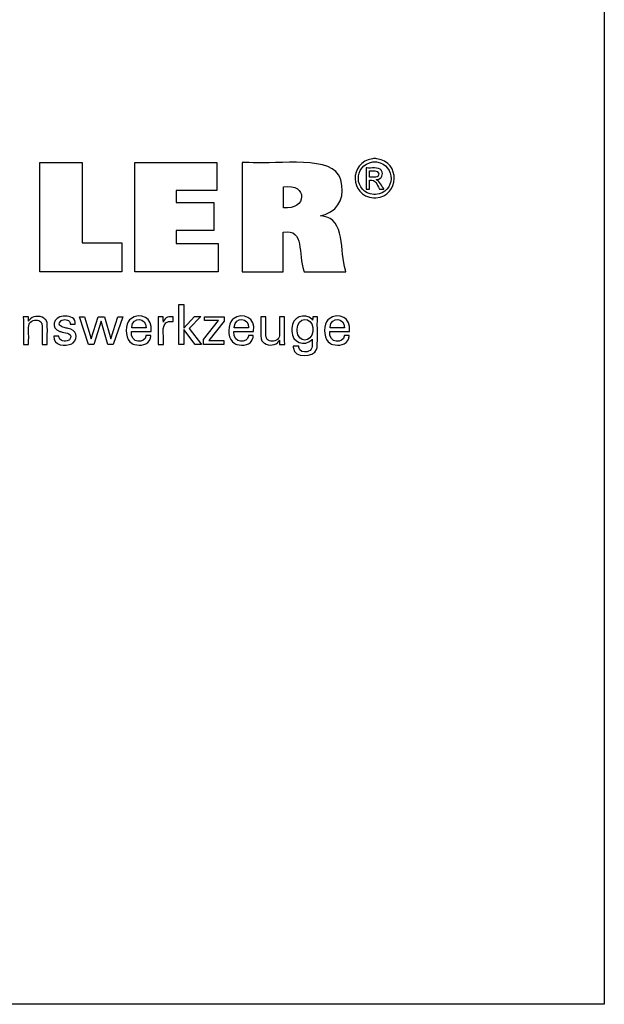
# Model space of a CAD drawing. Units: millimetres. Extents: x -105 to 315, y -1 to 296.
# Drawn here: x 272 to 315, y -1 to 71 of the extents above; entities that cross this region are included whole.
import ezdxf

# ---------------------------------------------------------------- set-up
doc = ezdxf.new("R2010")
doc.units = ezdxf.units.MM
doc.header["$MEASUREMENT"] = 0
doc.layers.add('SK6', color=7, linetype='Continuous', lineweight=0)

msp = doc.modelspace()

# ---------------------------------------------------------------- linework, layer by layer
at = {"layer": 'SK6', "color": 18, "lineweight": 25, "true_color": 0x000000}
msp.add_lwpolyline([(-105.128, -1.244), (-105.128, 296.333), (315.227, 296.333), (315.227, -1.244)], close=True, dxfattribs=at)
for points in [[(279.728, 54.761), (279.728, 52.626), (273.693, 52.626), (273.693, 60.664), (276.804, 60.664), (276.804, 54.761), (279.728, 54.761)], [(280.679, 52.626), (280.679, 60.675), (286.703, 60.675), (286.703, 58.607), (283.719, 58.607), (283.719, 57.734), (286.491, 57.734), (286.491, 55.666), (283.719, 55.666), (283.719, 54.716), (286.808, 54.716), (286.808, 52.626), (280.679, 52.626)], [(284.286, 47.288), (283.908, 47.288), (283.908, 50.222), (284.286, 50.222), (284.286, 48.498), (285.06, 49.337), (285.521, 49.337), (284.669, 48.453), (285.58, 47.288), (285.117, 47.288), (284.286, 48.383), (284.286, 47.288)], [(278.445, 49.333), (278.91, 47.692), (279.431, 49.333), (279.797, 49.333), (279.089, 47.288), (278.693, 47.288), (278.2, 49.006), (277.663, 47.288), (277.262, 47.288), (276.593, 49.333), (276.963, 49.333), (277.472, 47.692), (277.985, 49.333), (278.445, 49.333)], [(285.734, 47.288), (285.734, 47.666), (286.823, 49.052), (285.801, 49.052), (285.801, 49.333), (287.239, 49.333), (287.239, 49.003), (286.118, 47.577), (287.235, 47.577), (287.235, 47.288), (285.734, 47.288)]]:
    msp.add_lwpolyline(points, dxfattribs=at)
for points, knots in [([(288.57, 52.626), (288.57, 52.626), (288.57, 52.902), (288.57, 52.902), (288.57, 55.401), (288.57, 57.9), (288.57, 60.4), (288.57, 60.4), (288.57, 60.675), (288.57, 60.675), (288.57, 60.675), (289.09, 60.675), (289.09, 60.675), (290.418, 60.475), (294.852, 61.232), (295.663, 59.757), (295.663, 59.757), (295.752, 59.593), (295.752, 59.593), (295.752, 59.593), (295.83, 59.394), (295.83, 59.394), (296.137, 58.293), (295.822, 57.264), (294.683, 56.857), (294.683, 56.857), (294.522, 56.802), (294.522, 56.802), (294.522, 56.802), (294.351, 56.752), (294.351, 56.752), (294.351, 56.752), (294.509, 56.722), (294.509, 56.722), (296.198, 56.525), (295.723, 54.119), (296.188, 52.747), (296.188, 52.747), (296.215, 52.626), (296.215, 52.626), (296.215, 52.626), (296.11, 52.626), (296.11, 52.626), (295.156, 52.626), (294.202, 52.626), (293.249, 52.626), (293.249, 52.626), (293.143, 52.626), (293.143, 52.626), (293.143, 52.626), (293.121, 52.714), (293.121, 52.714), (292.667, 53.912), (293.192, 55.827), (291.612, 55.542), (291.612, 55.542), (291.599, 55.539), (291.599, 55.539), (291.599, 55.539), (291.599, 55.439), (291.599, 55.439), (291.599, 54.535), (291.599, 53.63), (291.599, 52.726), (291.599, 52.726), (291.599, 52.626), (291.599, 52.626), (291.599, 52.626), (291.496, 52.626), (291.496, 52.626), (290.555, 52.626), (289.615, 52.626), (288.674, 52.626), (288.674, 52.626), (288.57, 52.626), (288.57, 52.626)], [0, 0, 0, 0, 1, 1, 1, 2, 2, 2, 3, 3, 3, 4, 4, 4, 5, 5, 5, 6, 6, 6, 7, 7, 7, 8, 8, 8, 9, 9, 9, 10, 10, 10, 11, 11, 11, 12, 12, 12, 13, 13, 13, 14, 14, 14, 15, 15, 15, 16, 16, 16, 17, 17, 17, 18, 18, 18, 19, 19, 19, 20, 20, 20, 21, 21, 21, 22, 22, 22, 23, 23, 23, 24, 24, 24, 25, 25, 25, 25]), ([(298.328, 60.961), (298.328, 60.961), (298.408, 60.958), (298.408, 60.958), (298.408, 60.958), (298.488, 60.951), (298.488, 60.951), (300.242, 60.699), (300.175, 58.23), (298.411, 58.072), (298.411, 58.072), (298.328, 58.069), (298.328, 58.069), (298.328, 58.069), (298.245, 58.072), (298.245, 58.072), (296.479, 58.235), (296.411, 60.694), (298.167, 60.951), (298.167, 60.951), (298.247, 60.958), (298.247, 60.958), (298.247, 60.958), (298.328, 60.961), (298.328, 60.961)], [0, 0, 0, 0, 1, 1, 1, 2, 2, 2, 3, 3, 3, 4, 4, 4, 5, 5, 5, 6, 6, 6, 7, 7, 7, 8, 8, 8, 8]), ([(298.328, 60.722), (298.328, 60.722), (298.26, 60.72), (298.26, 60.72), (298.26, 60.72), (298.193, 60.714), (298.193, 60.714), (296.729, 60.495), (296.786, 58.45), (298.258, 58.311), (298.258, 58.311), (298.328, 58.309), (298.328, 58.309), (298.328, 58.309), (298.397, 58.311), (298.397, 58.311), (299.867, 58.447), (299.925, 60.499), (298.462, 60.714), (298.462, 60.714), (298.395, 60.72), (298.395, 60.72), (298.395, 60.72), (298.328, 60.722), (298.328, 60.722)], [0, 0, 0, 0, 1, 1, 1, 2, 2, 2, 3, 3, 3, 4, 4, 4, 5, 5, 5, 6, 6, 6, 7, 7, 7, 8, 8, 8, 8]), ([(297.694, 58.716), (297.694, 58.716), (297.694, 58.769), (297.694, 58.769), (297.694, 59.252), (297.694, 59.735), (297.694, 60.218), (297.694, 60.218), (297.694, 60.271), (297.694, 60.271), (297.694, 60.271), (297.761, 60.271), (297.761, 60.271), (298.026, 60.244), (298.637, 60.357), (298.804, 60.101), (298.804, 60.101), (298.82, 60.078), (298.82, 60.078), (298.82, 60.078), (298.836, 60.054), (298.836, 60.054), (298.988, 59.793), (298.822, 59.482), (298.534, 59.423), (298.534, 59.423), (298.492, 59.416), (298.492, 59.416), (298.492, 59.416), (298.448, 59.411), (298.448, 59.411), (298.448, 59.411), (298.466, 59.403), (298.466, 59.403), (298.662, 59.332), (298.874, 58.896), (298.994, 58.726), (298.994, 58.726), (299, 58.716), (299, 58.716), (299, 58.716), (298.99, 58.716), (298.99, 58.716), (298.894, 58.716), (298.799, 58.716), (298.704, 58.716), (298.704, 58.716), (298.693, 58.716), (298.693, 58.716), (298.693, 58.716), (298.689, 58.724), (298.689, 58.724), (298.465, 59.059), (298.427, 59.439), (297.949, 59.376), (297.949, 59.376), (297.944, 59.376), (297.944, 59.376), (297.944, 59.376), (297.944, 59.353), (297.944, 59.353), (297.944, 59.148), (297.944, 58.944), (297.944, 58.739), (297.944, 58.739), (297.944, 58.716), (297.944, 58.716), (297.944, 58.716), (297.936, 58.716), (297.936, 58.716), (297.858, 58.716), (297.78, 58.716), (297.703, 58.716), (297.703, 58.716), (297.694, 58.716), (297.694, 58.716)], [0, 0, 0, 0, 1, 1, 1, 2, 2, 2, 3, 3, 3, 4, 4, 4, 5, 5, 5, 6, 6, 6, 7, 7, 7, 8, 8, 8, 9, 9, 9, 10, 10, 10, 11, 11, 11, 12, 12, 12, 13, 13, 13, 14, 14, 14, 15, 15, 15, 16, 16, 16, 17, 17, 17, 18, 18, 18, 19, 19, 19, 20, 20, 20, 21, 21, 21, 22, 22, 22, 23, 23, 23, 24, 24, 24, 25, 25, 25, 25]), ([(297.944, 59.591), (297.944, 59.591), (297.983, 59.591), (297.983, 59.591), (298.2, 59.604), (298.67, 59.512), (298.622, 59.873), (298.622, 59.873), (298.619, 59.887), (298.619, 59.887), (298.619, 59.887), (298.615, 59.901), (298.615, 59.901), (298.534, 60.131), (298.174, 60.04), (297.98, 60.06), (297.98, 60.06), (297.944, 60.06), (297.944, 60.06), (297.944, 60.06), (297.944, 60.044), (297.944, 60.044), (297.944, 59.898), (297.944, 59.753), (297.944, 59.607), (297.944, 59.607), (297.944, 59.591), (297.944, 59.591)], [0, 0, 0, 0, 1, 1, 1, 2, 2, 2, 3, 3, 3, 4, 4, 4, 5, 5, 5, 6, 6, 6, 7, 7, 7, 8, 8, 8, 9, 9, 9, 9]), ([(291.605, 57.352), (291.605, 57.352), (291.614, 57.351), (291.614, 57.351), (293.337, 57.134), (293.454, 59.176), (291.621, 58.875), (291.621, 58.875), (291.605, 58.874), (291.605, 58.874), (291.605, 58.874), (291.605, 58.822), (291.605, 58.822), (291.605, 58.349), (291.605, 57.877), (291.605, 57.404), (291.605, 57.404), (291.605, 57.352), (291.605, 57.352)], [0, 0, 0, 0, 1, 1, 1, 2, 2, 2, 3, 3, 3, 4, 4, 4, 5, 5, 5, 6, 6, 6, 6]), ([(272.861, 48.999), (272.861, 48.999), (272.877, 49.034), (272.877, 49.034), (272.877, 49.034), (272.896, 49.069), (272.896, 49.069), (273.109, 49.408), (273.663, 49.43), (273.976, 49.228), (273.976, 49.228), (274.007, 49.207), (274.007, 49.207), (274.007, 49.207), (274.036, 49.184), (274.036, 49.184), (274.036, 49.184), (274.064, 49.16), (274.064, 49.16), (274.142, 49.089), (274.189, 49.01), (274.212, 48.907), (274.212, 48.907), (274.217, 48.882), (274.217, 48.882), (274.217, 48.882), (274.221, 48.855), (274.221, 48.855), (274.254, 48.457), (274.225, 48.017), (274.235, 47.618), (274.235, 47.618), (274.235, 47.288), (274.235, 47.288), (274.235, 47.288), (274.222, 47.288), (274.222, 47.288), (274.105, 47.288), (273.988, 47.288), (273.871, 47.288), (273.871, 47.288), (273.858, 47.288), (273.858, 47.288), (273.858, 47.288), (273.858, 47.623), (273.858, 47.623), (273.841, 47.968), (273.891, 48.449), (273.837, 48.782), (273.837, 48.782), (273.825, 48.824), (273.825, 48.824), (273.825, 48.824), (273.809, 48.863), (273.809, 48.863), (273.75, 48.995), (273.642, 49.056), (273.501, 49.074), (273.501, 49.074), (273.453, 49.079), (273.453, 49.079), (273.453, 49.079), (273.403, 49.08), (273.403, 49.08), (273.403, 49.08), (273.351, 49.079), (273.351, 49.079), (273.351, 49.079), (273.301, 49.074), (273.301, 49.074), (273.153, 49.056), (273.012, 48.982), (272.928, 48.856), (272.928, 48.856), (272.908, 48.821), (272.908, 48.821), (272.908, 48.821), (272.891, 48.784), (272.891, 48.784), (272.817, 48.526), (272.886, 47.919), (272.861, 47.633), (272.861, 47.633), (272.861, 47.288), (272.861, 47.288), (272.861, 47.288), (272.848, 47.288), (272.848, 47.288), (272.731, 47.288), (272.613, 47.288), (272.496, 47.288), (272.496, 47.288), (272.483, 47.288), (272.483, 47.288), (272.483, 47.288), (272.483, 47.344), (272.483, 47.344), (272.47, 47.993), (272.506, 48.664), (272.469, 49.311), (272.469, 49.311), (272.467, 49.333), (272.467, 49.333), (272.467, 49.333), (272.48, 49.333), (272.48, 49.333), (272.599, 49.333), (272.717, 49.333), (272.835, 49.333), (272.835, 49.333), (272.849, 49.333), (272.849, 49.333), (272.849, 49.333), (272.849, 49.321), (272.849, 49.321), (272.852, 49.218), (272.857, 49.114), (272.86, 49.01), (272.86, 49.01), (272.861, 48.999), (272.861, 48.999)], [0, 0, 0, 0, 1, 1, 1, 2, 2, 2, 3, 3, 3, 4, 4, 4, 5, 5, 5, 6, 6, 6, 7, 7, 7, 8, 8, 8, 9, 9, 9, 10, 10, 10, 11, 11, 11, 12, 12, 12, 13, 13, 13, 14, 14, 14, 15, 15, 15, 16, 16, 16, 17, 17, 17, 18, 18, 18, 19, 19, 19, 20, 20, 20, 21, 21, 21, 22, 22, 22, 23, 23, 23, 24, 24, 24, 25, 25, 25, 26, 26, 26, 27, 27, 27, 28, 28, 28, 29, 29, 29, 30, 30, 30, 31, 31, 31, 32, 32, 32, 33, 33, 33, 34, 34, 34, 35, 35, 35, 36, 36, 36, 37, 37, 37, 38, 38, 38, 39, 39, 39, 40, 40, 40, 40]), ([(274.715, 47.903), (274.715, 47.903), (274.728, 47.903), (274.728, 47.903), (274.845, 47.903), (274.963, 47.903), (275.08, 47.903), (275.08, 47.903), (275.093, 47.903), (275.093, 47.903), (275.093, 47.903), (275.093, 47.901), (275.093, 47.901), (275.083, 47.529), (275.546, 47.442), (275.808, 47.596), (275.808, 47.596), (275.835, 47.615), (275.835, 47.615), (275.835, 47.615), (275.86, 47.635), (275.86, 47.635), (276.184, 48.067), (275.633, 48.146), (275.328, 48.204), (275.328, 48.204), (275.288, 48.214), (275.288, 48.214), (275.288, 48.214), (275.273, 48.217), (275.273, 48.217), (275.273, 48.217), (275.214, 48.232), (275.214, 48.232), (275.214, 48.232), (275.158, 48.248), (275.158, 48.248), (274.453, 48.459), (274.667, 49.315), (275.399, 49.37), (275.399, 49.37), (275.476, 49.376), (275.476, 49.376), (275.476, 49.376), (275.557, 49.378), (275.557, 49.378), (275.929, 49.384), (276.335, 49.222), (276.296, 48.786), (276.296, 48.786), (276.296, 48.784), (276.296, 48.784), (276.296, 48.784), (276.295, 48.782), (276.295, 48.782), (276.295, 48.782), (276.295, 48.779), (276.295, 48.779), (276.295, 48.779), (276.282, 48.779), (276.282, 48.779), (276.165, 48.779), (276.049, 48.779), (275.932, 48.779), (275.932, 48.779), (275.919, 48.779), (275.919, 48.779), (275.919, 48.779), (275.919, 48.783), (275.919, 48.783), (275.93, 49.103), (275.559, 49.169), (275.321, 49.075), (275.321, 49.075), (275.291, 49.062), (275.291, 49.062), (275.291, 49.062), (275.264, 49.046), (275.264, 49.046), (274.958, 48.809), (275.178, 48.581), (275.481, 48.535), (275.481, 48.535), (275.542, 48.518), (275.542, 48.518), (275.542, 48.518), (275.616, 48.498), (275.616, 48.498), (275.616, 48.498), (275.693, 48.477), (275.693, 48.477), (275.693, 48.477), (275.767, 48.457), (275.767, 48.457), (276.388, 48.371), (276.55, 47.786), (276.138, 47.412), (276.138, 47.412), (276.087, 47.375), (276.087, 47.375), (276.087, 47.375), (276.032, 47.343), (276.032, 47.343), (275.571, 47.135), (274.647, 47.181), (274.715, 47.89), (274.715, 47.89), (274.715, 47.903), (274.715, 47.903)], [0, 0, 0, 0, 1, 1, 1, 2, 2, 2, 3, 3, 3, 4, 4, 4, 5, 5, 5, 6, 6, 6, 7, 7, 7, 8, 8, 8, 9, 9, 9, 10, 10, 10, 11, 11, 11, 12, 12, 12, 13, 13, 13, 14, 14, 14, 15, 15, 15, 16, 16, 16, 17, 17, 17, 18, 18, 18, 19, 19, 19, 20, 20, 20, 21, 21, 21, 22, 22, 22, 23, 23, 23, 24, 24, 24, 25, 25, 25, 26, 26, 26, 27, 27, 27, 28, 28, 28, 29, 29, 29, 30, 30, 30, 31, 31, 31, 32, 32, 32, 33, 33, 33, 34, 34, 34, 35, 35, 35, 36, 36, 36, 36]), ([(281.845, 47.945), (281.845, 47.945), (281.842, 47.876), (281.842, 47.876), (281.842, 47.876), (281.833, 47.809), (281.833, 47.809), (281.833, 47.809), (281.819, 47.746), (281.819, 47.746), (281.67, 47.244), (281.079, 47.164), (280.641, 47.291), (280.641, 47.291), (280.561, 47.32), (280.561, 47.32), (280.561, 47.32), (280.486, 47.355), (280.486, 47.355), (279.96, 47.614), (279.964, 48.52), (280.197, 48.956), (280.197, 48.956), (280.242, 49.029), (280.242, 49.029), (280.242, 49.029), (280.293, 49.096), (280.293, 49.096), (280.293, 49.096), (280.35, 49.156), (280.35, 49.156), (281.092, 49.714), (282.034, 49.224), (281.876, 48.269), (281.876, 48.269), (281.875, 48.248), (281.875, 48.248), (281.875, 48.248), (281.825, 48.248), (281.825, 48.248), (281.375, 48.248), (280.925, 48.248), (280.475, 48.248), (280.475, 48.248), (280.425, 48.248), (280.425, 48.248), (280.425, 48.248), (280.425, 48.247), (280.425, 48.247), (280.324, 47.314), (281.452, 47.358), (281.487, 47.902), (281.487, 47.902), (281.489, 47.945), (281.489, 47.945), (281.489, 47.945), (281.501, 47.945), (281.501, 47.945), (281.612, 47.945), (281.722, 47.945), (281.833, 47.945), (281.833, 47.945), (281.845, 47.945), (281.845, 47.945)], [0, 0, 0, 0, 1, 1, 1, 2, 2, 2, 3, 3, 3, 4, 4, 4, 5, 5, 5, 6, 6, 6, 7, 7, 7, 8, 8, 8, 9, 9, 9, 10, 10, 10, 11, 11, 11, 12, 12, 12, 13, 13, 13, 14, 14, 14, 15, 15, 15, 16, 16, 16, 17, 17, 17, 18, 18, 18, 19, 19, 19, 20, 20, 20, 21, 21, 21, 21]), ([(280.445, 48.513), (280.445, 48.513), (280.481, 48.513), (280.481, 48.513), (280.809, 48.513), (281.136, 48.513), (281.463, 48.513), (281.463, 48.513), (281.499, 48.513), (281.499, 48.513), (281.499, 48.513), (281.499, 48.515), (281.499, 48.515), (281.547, 49.308), (280.5, 49.336), (280.447, 48.573), (280.447, 48.573), (280.445, 48.513), (280.445, 48.513)], [0, 0, 0, 0, 1, 1, 1, 2, 2, 2, 3, 3, 3, 4, 4, 4, 5, 5, 5, 6, 6, 6, 6]), ([(282.4, 47.288), (282.4, 47.288), (282.4, 47.347), (282.4, 47.347), (282.387, 48.003), (282.422, 48.661), (282.39, 49.316), (282.39, 49.316), (282.388, 49.333), (282.388, 49.333), (282.388, 49.333), (282.401, 49.333), (282.401, 49.333), (282.519, 49.333), (282.636, 49.333), (282.753, 49.333), (282.753, 49.333), (282.766, 49.333), (282.766, 49.333), (282.766, 49.333), (282.767, 49.319), (282.767, 49.319), (282.77, 49.197), (282.772, 49.076), (282.774, 48.954), (282.774, 48.954), (282.775, 48.941), (282.775, 48.941), (282.775, 48.941), (282.788, 48.983), (282.788, 48.983), (282.892, 49.293), (283.207, 49.368), (283.496, 49.32), (283.496, 49.32), (283.504, 49.318), (283.504, 49.318), (283.504, 49.318), (283.504, 49.306), (283.504, 49.306), (283.504, 49.197), (283.504, 49.088), (283.504, 48.979), (283.504, 48.979), (283.504, 48.967), (283.504, 48.967), (283.504, 48.967), (283.491, 48.969), (283.491, 48.969), (282.435, 49.171), (282.865, 47.923), (282.775, 47.328), (282.775, 47.328), (282.775, 47.288), (282.775, 47.288), (282.775, 47.288), (282.762, 47.288), (282.762, 47.288), (282.645, 47.288), (282.529, 47.288), (282.413, 47.288), (282.413, 47.288), (282.4, 47.288), (282.4, 47.288)], [0, 0, 0, 0, 1, 1, 1, 2, 2, 2, 3, 3, 3, 4, 4, 4, 5, 5, 5, 6, 6, 6, 7, 7, 7, 8, 8, 8, 9, 9, 9, 10, 10, 10, 11, 11, 11, 12, 12, 12, 13, 13, 13, 14, 14, 14, 15, 15, 15, 16, 16, 16, 17, 17, 17, 18, 18, 18, 19, 19, 19, 20, 20, 20, 21, 21, 21, 21]), ([(289.388, 47.945), (289.388, 47.945), (289.386, 47.876), (289.386, 47.876), (289.386, 47.876), (289.377, 47.809), (289.377, 47.809), (289.377, 47.809), (289.363, 47.746), (289.363, 47.746), (289.214, 47.244), (288.622, 47.164), (288.185, 47.291), (288.185, 47.291), (288.105, 47.32), (288.105, 47.32), (288.105, 47.32), (288.03, 47.355), (288.03, 47.355), (287.504, 47.615), (287.507, 48.519), (287.741, 48.956), (287.741, 48.956), (287.786, 49.029), (287.786, 49.029), (287.786, 49.029), (287.837, 49.096), (287.837, 49.096), (287.837, 49.096), (287.894, 49.156), (287.894, 49.156), (288.636, 49.714), (289.578, 49.225), (289.42, 48.269), (289.42, 48.269), (289.419, 48.259), (289.419, 48.259), (289.419, 48.259), (289.418, 48.248), (289.418, 48.248), (289.418, 48.248), (289.369, 48.248), (289.369, 48.248), (288.919, 48.248), (288.469, 48.248), (288.019, 48.248), (288.019, 48.248), (287.97, 48.248), (287.97, 48.248), (287.97, 48.248), (287.97, 48.247), (287.97, 48.247), (287.866, 47.314), (288.995, 47.357), (289.031, 47.902), (289.031, 47.902), (289.033, 47.945), (289.033, 47.945), (289.033, 47.945), (289.046, 47.945), (289.046, 47.945), (289.156, 47.945), (289.266, 47.945), (289.376, 47.945), (289.376, 47.945), (289.388, 47.945), (289.388, 47.945)], [0, 0, 0, 0, 1, 1, 1, 2, 2, 2, 3, 3, 3, 4, 4, 4, 5, 5, 5, 6, 6, 6, 7, 7, 7, 8, 8, 8, 9, 9, 9, 10, 10, 10, 11, 11, 11, 12, 12, 12, 13, 13, 13, 14, 14, 14, 15, 15, 15, 16, 16, 16, 17, 17, 17, 18, 18, 18, 19, 19, 19, 20, 20, 20, 21, 21, 21, 22, 22, 22, 22]), ([(287.989, 48.513), (287.989, 48.513), (288.025, 48.513), (288.025, 48.513), (288.352, 48.513), (288.68, 48.513), (289.007, 48.513), (289.007, 48.513), (289.043, 48.513), (289.043, 48.513), (289.043, 48.513), (289.043, 48.515), (289.043, 48.515), (289.091, 49.308), (288.044, 49.336), (287.991, 48.573), (287.991, 48.573), (287.989, 48.513), (287.989, 48.513)], [0, 0, 0, 0, 1, 1, 1, 2, 2, 2, 3, 3, 3, 4, 4, 4, 5, 5, 5, 6, 6, 6, 6]), ([(291.32, 47.61), (291.32, 47.61), (291.304, 47.574), (291.304, 47.574), (291.304, 47.574), (291.284, 47.54), (291.284, 47.54), (291.07, 47.2), (290.521, 47.172), (290.207, 47.379), (290.207, 47.379), (290.175, 47.4), (290.175, 47.4), (290.175, 47.4), (290.146, 47.423), (290.146, 47.423), (290.146, 47.423), (290.118, 47.447), (290.118, 47.447), (290.041, 47.52), (289.991, 47.598), (289.97, 47.702), (289.97, 47.702), (289.965, 47.726), (289.965, 47.726), (289.965, 47.726), (289.961, 47.754), (289.961, 47.754), (289.929, 48.155), (289.958, 48.596), (289.948, 49), (289.948, 49), (289.948, 49.333), (289.948, 49.333), (289.948, 49.333), (289.961, 49.333), (289.961, 49.333), (290.077, 49.333), (290.193, 49.333), (290.309, 49.333), (290.309, 49.333), (290.322, 49.333), (290.322, 49.333), (290.322, 49.333), (290.322, 48.994), (290.322, 48.994), (290.339, 48.645), (290.29, 48.16), (290.344, 47.823), (290.344, 47.823), (290.356, 47.781), (290.356, 47.781), (290.356, 47.781), (290.371, 47.742), (290.371, 47.742), (290.43, 47.61), (290.541, 47.549), (290.68, 47.53), (290.68, 47.53), (290.727, 47.526), (290.727, 47.526), (290.727, 47.526), (290.777, 47.525), (290.777, 47.525), (290.777, 47.525), (290.829, 47.526), (290.829, 47.526), (290.829, 47.526), (290.879, 47.531), (290.879, 47.531), (291.032, 47.551), (291.164, 47.622), (291.253, 47.751), (291.253, 47.751), (291.273, 47.787), (291.273, 47.787), (291.273, 47.787), (291.29, 47.824), (291.29, 47.824), (291.366, 48.083), (291.295, 48.696), (291.32, 48.985), (291.32, 48.985), (291.32, 49.333), (291.32, 49.333), (291.32, 49.333), (291.333, 49.333), (291.333, 49.333), (291.45, 49.333), (291.568, 49.333), (291.685, 49.333), (291.685, 49.333), (291.698, 49.333), (291.698, 49.333), (291.698, 49.333), (291.698, 49.276), (291.698, 49.276), (291.713, 48.632), (291.671, 47.948), (291.714, 47.307), (291.714, 47.307), (291.716, 47.288), (291.716, 47.288), (291.716, 47.288), (291.703, 47.288), (291.703, 47.288), (291.584, 47.288), (291.465, 47.288), (291.345, 47.288), (291.345, 47.288), (291.332, 47.288), (291.332, 47.288), (291.332, 47.288), (291.332, 47.299), (291.332, 47.299), (291.328, 47.399), (291.325, 47.499), (291.321, 47.599), (291.321, 47.599), (291.32, 47.61), (291.32, 47.61)], [0, 0, 0, 0, 1, 1, 1, 2, 2, 2, 3, 3, 3, 4, 4, 4, 5, 5, 5, 6, 6, 6, 7, 7, 7, 8, 8, 8, 9, 9, 9, 10, 10, 10, 11, 11, 11, 12, 12, 12, 13, 13, 13, 14, 14, 14, 15, 15, 15, 16, 16, 16, 17, 17, 17, 18, 18, 18, 19, 19, 19, 20, 20, 20, 21, 21, 21, 22, 22, 22, 23, 23, 23, 24, 24, 24, 25, 25, 25, 26, 26, 26, 27, 27, 27, 28, 28, 28, 29, 29, 29, 30, 30, 30, 31, 31, 31, 32, 32, 32, 33, 33, 33, 34, 34, 34, 35, 35, 35, 36, 36, 36, 37, 37, 37, 38, 38, 38, 39, 39, 39, 40, 40, 40, 40]), ([(293.73, 47.676), (293.73, 47.676), (293.715, 47.65), (293.715, 47.65), (293.715, 47.65), (293.698, 47.624), (293.698, 47.624), (293.2, 47.121), (292.225, 47.403), (292.234, 48.276), (292.234, 48.276), (292.231, 48.38), (292.231, 48.38), (292.231, 48.38), (292.234, 48.48), (292.234, 48.48), (292.221, 49.283), (293.169, 49.676), (293.714, 49.143), (293.714, 49.143), (293.737, 49.112), (293.737, 49.112), (293.737, 49.112), (293.759, 49.08), (293.759, 49.08), (293.759, 49.08), (293.759, 49.089), (293.759, 49.089), (293.764, 49.167), (293.767, 49.245), (293.772, 49.324), (293.772, 49.324), (293.773, 49.333), (293.773, 49.333), (293.773, 49.333), (293.785, 49.333), (293.785, 49.333), (293.894, 49.333), (294.005, 49.333), (294.114, 49.333), (294.114, 49.333), (294.126, 49.333), (294.126, 49.333), (294.126, 49.333), (294.123, 49.294), (294.123, 49.294), (294.074, 48.575), (294.157, 47.774), (294.085, 47.077), (294.085, 47.077), (294.066, 46.996), (294.066, 46.996), (294.066, 46.996), (294.04, 46.922), (294.04, 46.922), (293.88, 46.324), (292.362, 46.28), (292.345, 47.012), (292.345, 47.012), (292.337, 47.084), (292.337, 47.084), (292.337, 47.084), (292.334, 47.161), (292.334, 47.161), (292.334, 47.161), (292.348, 47.161), (292.348, 47.161), (292.474, 47.161), (292.6, 47.161), (292.726, 47.161), (292.726, 47.161), (292.74, 47.161), (292.74, 47.161), (292.74, 47.161), (292.742, 47.116), (292.742, 47.116), (292.742, 47.116), (292.747, 47.074), (292.747, 47.074), (292.796, 46.758), (293.096, 46.712), (293.364, 46.758), (293.364, 46.758), (293.412, 46.77), (293.412, 46.77), (293.412, 46.77), (293.456, 46.785), (293.456, 46.785), (293.804, 46.921), (293.718, 47.334), (293.73, 47.628), (293.73, 47.628), (293.73, 47.676), (293.73, 47.676)], [0, 0, 0, 0, 1, 1, 1, 2, 2, 2, 3, 3, 3, 4, 4, 4, 5, 5, 5, 6, 6, 6, 7, 7, 7, 8, 8, 8, 9, 9, 9, 10, 10, 10, 11, 11, 11, 12, 12, 12, 13, 13, 13, 14, 14, 14, 15, 15, 15, 16, 16, 16, 17, 17, 17, 18, 18, 18, 19, 19, 19, 20, 20, 20, 21, 21, 21, 22, 22, 22, 23, 23, 23, 24, 24, 24, 25, 25, 25, 26, 26, 26, 27, 27, 27, 28, 28, 28, 29, 29, 29, 30, 30, 30, 31, 31, 31, 31]), ([(293.776, 48.4), (293.776, 48.4), (293.774, 48.471), (293.774, 48.471), (293.774, 48.471), (293.768, 48.54), (293.768, 48.54), (293.679, 49.35), (292.645, 49.329), (292.628, 48.417), (292.628, 48.417), (292.626, 48.338), (292.626, 48.338), (292.626, 48.338), (292.628, 48.266), (292.628, 48.266), (292.66, 47.416), (293.703, 47.388), (293.768, 48.247), (293.768, 48.247), (293.774, 48.321), (293.774, 48.321), (293.774, 48.321), (293.776, 48.4), (293.776, 48.4)], [0, 0, 0, 0, 1, 1, 1, 2, 2, 2, 3, 3, 3, 4, 4, 4, 5, 5, 5, 6, 6, 6, 7, 7, 7, 8, 8, 8, 8]), ([(296.441, 47.945), (296.441, 47.945), (296.438, 47.876), (296.438, 47.876), (296.438, 47.876), (296.429, 47.809), (296.429, 47.809), (296.429, 47.809), (296.415, 47.746), (296.415, 47.746), (296.267, 47.244), (295.674, 47.164), (295.237, 47.291), (295.237, 47.291), (295.157, 47.32), (295.157, 47.32), (295.157, 47.32), (295.082, 47.355), (295.082, 47.355), (294.557, 47.614), (294.56, 48.52), (294.793, 48.956), (294.793, 48.956), (294.838, 49.029), (294.838, 49.029), (294.838, 49.029), (294.889, 49.096), (294.889, 49.096), (294.889, 49.096), (294.946, 49.156), (294.946, 49.156), (295.688, 49.713), (296.63, 49.225), (296.473, 48.269), (296.473, 48.269), (296.472, 48.259), (296.472, 48.259), (296.472, 48.259), (296.471, 48.248), (296.471, 48.248), (296.471, 48.248), (296.421, 48.248), (296.421, 48.248), (295.971, 48.248), (295.521, 48.248), (295.072, 48.248), (295.072, 48.248), (295.022, 48.248), (295.022, 48.248), (295.022, 48.248), (295.022, 48.247), (295.022, 48.247), (294.919, 47.313), (296.049, 47.359), (296.083, 47.902), (296.083, 47.902), (296.085, 47.945), (296.085, 47.945), (296.085, 47.945), (296.098, 47.945), (296.098, 47.945), (296.208, 47.945), (296.318, 47.945), (296.428, 47.945), (296.428, 47.945), (296.441, 47.945), (296.441, 47.945)], [0, 0, 0, 0, 1, 1, 1, 2, 2, 2, 3, 3, 3, 4, 4, 4, 5, 5, 5, 6, 6, 6, 7, 7, 7, 8, 8, 8, 9, 9, 9, 10, 10, 10, 11, 11, 11, 12, 12, 12, 13, 13, 13, 14, 14, 14, 15, 15, 15, 16, 16, 16, 17, 17, 17, 18, 18, 18, 19, 19, 19, 20, 20, 20, 21, 21, 21, 22, 22, 22, 22]), ([(295.041, 48.513), (295.041, 48.513), (295.077, 48.513), (295.077, 48.513), (295.404, 48.513), (295.732, 48.513), (296.059, 48.513), (296.059, 48.513), (296.095, 48.513), (296.095, 48.513), (296.095, 48.513), (296.095, 48.515), (296.095, 48.515), (296.143, 49.308), (295.095, 49.336), (295.043, 48.573), (295.043, 48.573), (295.041, 48.513), (295.041, 48.513)], [0, 0, 0, 0, 1, 1, 1, 2, 2, 2, 3, 3, 3, 4, 4, 4, 5, 5, 5, 6, 6, 6, 6])]:
    msp.add_open_spline(points, degree=3, knots=knots, dxfattribs=at)

doc.saveas('drawing.dxf')
